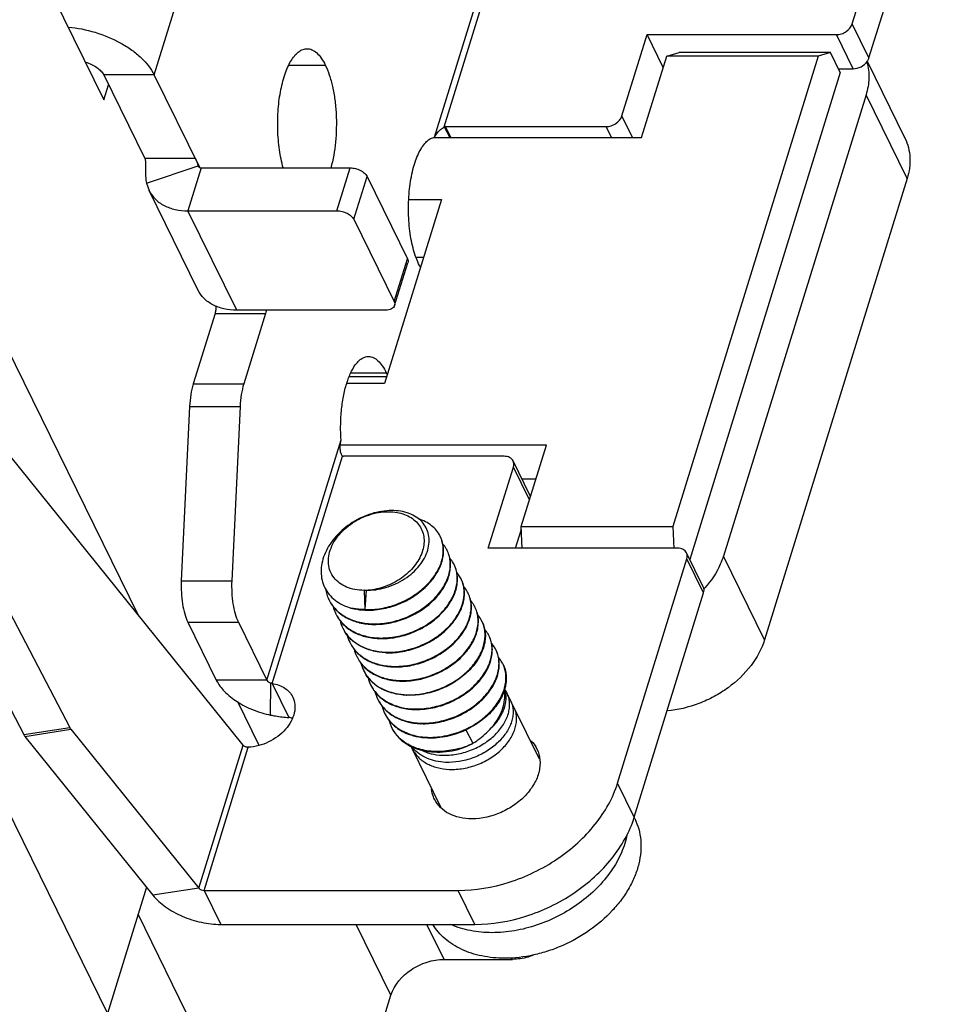
# Model space of a CAD drawing. Units: millimetres. Extents: x 11 to 673, y 29 to 500.
# Drawn here: x 338 to 358, y 214 to 235 of the extents above; entities that cross this region are included whole.
import ezdxf

# ---------------------------------------------------------------- set-up
doc = ezdxf.new("R2010")
doc.units = ezdxf.units.MM
doc.header["$MEASUREMENT"] = 0
doc.layers.get('0').update_dxf_attribs({"lineweight": 30})

msp = doc.modelspace()

# ---------------------------------------------------------------- linework, layer by layer
for p, q in [((340.926, 234.188), (343.105, 241.238)), ((356.212, 235.305), (357.73, 240.216)), ((356.578, 234.559), (358.096, 239.47)), ((347.066, 232.823), (348.414, 237.182)), ((347.279, 233.053), (348.557, 237.189)), ((338.452, 236.439), (339.825, 233.642)), ((356.578, 234.559), (356.212, 235.305)), ((351.169, 233.291), (351.718, 235.07)), ((351.718, 235.07), (355.863, 235.07)), ((352.072, 234.35), (351.718, 235.07)), ((356.229, 234.324), (355.863, 235.07)), ((352.148, 234.596), (352.421, 234.677)), ((355.737, 234.677), (352.421, 234.677)), ((355.737, 234.677), (355.463, 234.596)), ((355.95, 234.241), (355.737, 234.677)), ((351.597, 232.814), (352.148, 234.596)), ((355.463, 234.596), (352.148, 234.596)), ((355.463, 234.596), (352.28, 224.295)), ((356.539, 234.486), (357.366, 232.799)), ((343.877, 234.405), (344.672, 234.405)), ((355.95, 234.241), (352.654, 223.575)), ((355.91, 234.324), (356.229, 234.324)), ((340.926, 234.188), (339.821, 234.188)), ((339.821, 234.188), (340.721, 232.354)), ((341.923, 232.157), (340.926, 234.188)), ((339.825, 233.642), (339.927, 233.972)), ((356.513, 233.752), (353.39, 223.647)), ((357.413, 231.918), (356.513, 233.752)), ((351.403, 232.814), (351.169, 233.291)), ((347.279, 233.053), (347.397, 232.814)), ((347.301, 233.056), (350.82, 233.056)), ((347.42, 232.814), (347.301, 233.056)), ((350.939, 232.814), (350.82, 233.056)), ((347.048, 232.814), (351.597, 232.814)), ((341.826, 232.354), (340.721, 232.354)), ((340.756, 231.819), (341.885, 232.198)), ((341.955, 232.151), (341.664, 231.211)), ((341.885, 232.198), (341.889, 232.185)), ((341.955, 232.151), (345.218, 232.151)), ((344.928, 231.211), (345.218, 232.151)), ((345.295, 231.025), (345.586, 231.965)), ((345.586, 231.965), (346.47, 230.162)), ((357.413, 231.918), (354.29, 221.813)), ((340.756, 231.819), (340.812, 231.657)), ((341.88, 229.481), (340.812, 231.657)), ((347.219, 231.462), (345.972, 227.428)), ((346.501, 231.462), (347.219, 231.462)), ((341.664, 231.211), (344.928, 231.211)), ((342.732, 229.036), (341.664, 231.211)), ((345.295, 231.025), (346.18, 229.222)), ((336.6, 230.447), (340.564, 222.371)), ((346.18, 229.222), (346.47, 230.162)), ((346.662, 230.198), (346.828, 230.198)), ((346.19, 229.134), (346.481, 230.074)), ((346.757, 229.968), (346.735, 230.013)), ((342.258, 228.965), (341.782, 227.423)), ((342.258, 228.965), (343.364, 228.965)), ((345.995, 229.036), (342.732, 229.036)), ((343.364, 228.965), (342.887, 227.423)), ((346.017, 227.574), (345.199, 227.574)), ((345.232, 227.66), (346.007, 227.66)), ((346.007, 227.66), (346.03, 227.615)), ((341.782, 227.423), (342.887, 227.423)), ((345.972, 227.428), (345.144, 227.428)), ((341.7, 226.923), (341.519, 223.102)), ((341.7, 226.923), (342.806, 226.923)), ((342.806, 226.923), (342.624, 223.102)), ((342.871, 219.507), (337.547, 226.115)), ((343.391, 220.93), (345.017, 226.192)), ((349.515, 226.077), (345.003, 226.077)), ((348.964, 224.295), (349.515, 226.077)), ((343.51, 220.857), (345.049, 225.837)), ((348.588, 225.834), (345.069, 225.834)), ((349.151, 224.985), (348.785, 225.731)), ((348.242, 223.821), (348.792, 225.599)), ((349.145, 224.879), (348.792, 225.599)), ((349.285, 225.331), (348.981, 225.331)), ((348.839, 223.821), (348.967, 224.236)), ((348.964, 224.295), (352.28, 224.295)), ((348.986, 223.821), (348.964, 224.295)), ((352.28, 224.295), (352.302, 223.817)), ((336.909, 224.05), (339.075, 219.891)), ((352.387, 223.821), (348.242, 223.821)), ((352.95, 222.972), (352.584, 223.718)), ((351.073, 218.675), (352.591, 223.586)), ((352.957, 222.84), (352.591, 223.586)), ((354.29, 221.813), (353.39, 223.647)), ((347.646, 223.149), (347.577, 223.26)), ((341.519, 223.102), (342.624, 223.102)), ((335.326, 222.952), (339.902, 213.627)), ((336.396, 222.952), (338.07, 219.736)), ((345.521, 222.897), (345.524, 222.906)), ((345.521, 222.897), (345.54, 222.476)), ((345.565, 222.902), (345.54, 222.476)), ((351.439, 217.929), (352.957, 222.84)), ((341.664, 222.198), (342.769, 222.198)), ((341.664, 222.198), (342.286, 220.93)), ((342.769, 222.198), (343.391, 220.93)), ((343.391, 220.93), (342.286, 220.93)), ((343.476, 220.165), (343.483, 220.871)), ((343.51, 220.857), (343.876, 220.111)), ((343.225, 219.5), (342.755, 220.457)), ((348.728, 220.491), (348.651, 220.647)), ((349.362, 219.198), (348.804, 220.336)), ((338.07, 219.736), (339.075, 219.891)), ((338.094, 219.699), (339.099, 219.854)), ((339.099, 219.854), (341.903, 216.374)), ((347.749, 219.84), (347.903, 219.546)), ((338.094, 219.699), (340.898, 216.219)), ((341.903, 216.374), (342.871, 219.507)), ((342.017, 216.325), (342.986, 219.459)), ((347.205, 218.146), (346.573, 219.434)), ((351.439, 217.929), (351.073, 218.675)), ((351.448, 217.898), (351.436, 217.922)), ((340.757, 216.394), (339.902, 213.627)), ((341.903, 216.374), (340.898, 216.219)), ((342.017, 216.325), (347.584, 216.325)), ((342.017, 216.325), (342.383, 215.579)), ((347.95, 215.579), (347.584, 216.325)), ((344.307, 208.194), (340.574, 215.802)), ((342.383, 215.579), (347.95, 215.579)), ((346.11, 214.03), (345.35, 215.579)), ((347.273, 214.814), (346.898, 215.579)), ((348.77, 214.814), (348.753, 214.848)), ((347.273, 214.814), (348.77, 214.814)), ((344.307, 208.194), (346.11, 214.03))]:
    msp.add_line(p, q)
for centre, radius, start, end in [((347.567, 231.159), 1.916, 97.989, 98.6279), ((347.104, 232.579), 0.247, 98.807, 103.3092), ((345.289, 227.27), 1.452, 260.4963, 261.2648), ((346.603, 223.794), 0.652, 24.9262, 26.1399), ((346.602, 223.794), 0.653, 21.2396, 24.9248), ((346.6, 223.793), 0.655, 19.8237, 21.2397), ((346.755, 223.484), 0.652, 24.928, 26.1344), ((346.908, 223.173), 0.652, 24.928, 26.1344), ((346.903, 223.171), 0.657, 17.5375, 24.9151), ((346.893, 223.168), 0.668, 13.1317, 17.5348), ((347.041, 222.848), 0.676, 37.4754, 40.8163), ((347.061, 222.862), 0.652, 24.3917, 26.1463), ((347.061, 222.862), 0.651, 22.6634, 24.3915), ((347.06, 222.862), 0.652, 21.3686, 22.6629), ((345.645, 224.005), 1.106, 263.6901, 268.0805), ((347.013, 222.85), 0.701, 7.1069, 8.851), ((347.213, 222.551), 0.652, 24.928, 26.1344), ((351.256, 224.492), 2.315, 317.713, 318.2124), ((345.479, 223.05), 0.811, 206.1349, 207.1129), ((345.64, 222.743), 0.82, 193.8906, 206.0989), ((345.631, 222.739), 0.811, 206.1349, 207.1129), ((347.366, 222.24), 0.652, 24.928, 26.1344), ((345.792, 222.432), 0.82, 193.8906, 206.0989), ((345.751, 223.717), 1.553, 267.8438, 268.0463), ((347.518, 221.93), 0.652, 24.9495, 26.1344), ((345.784, 222.428), 0.811, 206.1349, 207.1156), ((345.757, 223.699), 1.548, 267.5605, 267.8438), ((345.945, 222.121), 0.82, 193.9095, 206.099), ((345.936, 222.117), 0.811, 206.1349, 207.1129), ((345.909, 223.388), 1.548, 267.5605, 267.8438), ((345.903, 223.406), 1.553, 267.8438, 268.0463), ((347.671, 221.619), 0.652, 24.928, 26.1344), ((346.097, 221.81), 0.82, 193.8906, 206.0989), ((346.062, 223.077), 1.548, 267.5604, 267.8438), ((346.056, 223.096), 1.554, 267.8438, 268.0478), ((347.823, 221.308), 0.652, 24.928, 26.1344), ((346.089, 221.807), 0.811, 206.1349, 207.1129), ((346.25, 221.5), 0.82, 193.8906, 206.0989), ((346.241, 221.496), 0.81, 206.1349, 207.6866), ((346.242, 221.496), 0.811, 207.6879, 211.086), ((346.214, 222.766), 1.548, 267.5605, 267.8438), ((346.208, 222.784), 1.553, 267.8438, 268.0463), ((347.976, 220.997), 0.652, 24.9296, 26.1344), ((346.402, 221.189), 0.82, 194.5987, 206.101), ((346.281, 221.526), 0.861, 223.0417, 223.8696), ((346.367, 222.456), 1.548, 267.5605, 267.8438), ((346.361, 222.474), 1.553, 267.8438, 268.0463), ((346.394, 221.185), 0.811, 206.1415, 207.1132), ((346.398, 221.188), 0.816, 207.1226, 213.8914), ((346.409, 221.195), 0.828, 213.8983, 218.6129), ((346.555, 220.878), 0.82, 193.8906, 206.0989), ((348.075, 220.557), 0.557, 17.102, 19.1472), ((347.723, 221), 0.908, 346.6872, 347.1339), ((348.157, 220.404), 0.551, 26.1606, 35.1903), ((346.546, 220.874), 0.811, 206.1349, 207.1129), ((346.519, 222.146), 1.549, 267.5645, 267.8438), ((346.513, 222.163), 1.553, 267.8438, 268.0463), ((348.233, 220.248), 0.551, 16.2576, 26.1323), ((346.708, 220.567), 0.82, 193.8906, 206.0989), ((346.672, 221.834), 1.548, 267.5605, 267.8438), ((346.666, 221.852), 1.553, 267.8438, 268.0463), ((348.31, 220.093), 0.55, 26.1508, 34.3398), ((343.752, 219.32), 0.801, 75.5135, 81.0322), ((346.699, 220.563), 0.811, 206.1349, 207.1129), ((346.856, 220.255), 0.816, 193.9274, 206.1274), ((346.85, 220.252), 0.81, 206.1408, 207.1101), ((346.858, 220.256), 0.818, 207.1317, 216.0016), ((346.824, 221.523), 1.548, 267.5605, 267.8438), ((346.819, 221.541), 1.553, 267.8438, 268.0463), ((346.871, 220.266), 0.834, 215.9995, 220.0348), ((346.977, 221.212), 1.548, 267.5605, 267.8438), ((346.971, 221.23), 1.553, 267.8438, 268.0463), ((347.207, 219.745), 0.707, 202.1887, 206.1383), ((347.15, 219.913), 0.729, 217.3977, 219.8658), ((347.154, 219.916), 0.734, 219.8639, 220.3367), ((347.082, 221.292), 1.93, 284.8209, 295.1926), ((347.019, 221.248), 1.918, 286.9847, 297.4584)]:
    msp.add_arc(centre, radius, start, end)
for points, knots in [([(339.044, 235.236), (339.244, 235.219), (339.642, 235.14), (340.105, 234.947), (340.433, 234.74), (340.698, 234.524), (340.857, 234.328), (340.926, 234.188)], [0, 0, 0, 0, 0.270262, 0.540942, 0.669413, 0.789864, 1, 1, 1, 1]), ([(355.863, 235.07), (355.901, 235.07), (355.978, 235.083), (356.111, 235.147), (356.191, 235.237), (356.212, 235.305)], [0, 0, 0, 0, 0.254892, 0.51963, 1, 1, 1, 1]), ([(343.751, 232.15), (343.714, 232.28), (343.659, 232.559), (343.624, 232.992), (343.634, 233.433), (343.689, 233.852), (343.772, 234.169), (343.86, 234.386), (343.931, 234.517), (344.009, 234.623), (344.092, 234.702), (344.18, 234.751), (344.243, 234.763), (344.273, 234.763)], [0, 0, 0, 0, 0.142388, 0.297154, 0.454649, 0.60493, 0.738877, 0.797486, 0.849676, 0.895275, 0.93461, 0.968809, 1, 1, 1, 1]), ([(344.273, 234.763), (344.309, 234.763), (344.388, 234.745), (344.494, 234.67), (344.592, 234.553), (344.646, 234.458), (344.672, 234.405)], [0, 0, 0, 0, 0.195424, 0.417859, 0.68424, 1, 1, 1, 1]), ([(339.422, 234.468), (339.467, 234.455), (339.553, 234.424), (339.668, 234.359), (339.76, 234.281), (339.805, 234.219), (339.821, 234.188)], [0, 0, 0, 0, 0.279325, 0.546669, 0.789492, 1, 1, 1, 1]), ([(356.229, 234.324), (356.29, 234.324), (356.41, 234.356), (356.507, 234.436), (356.541, 234.485)], [0, 0, 0, 0, 0.502129, 1, 1, 1, 1]), ([(356.531, 234.465), (356.564, 234.354), (356.593, 234.11), (356.55, 233.87), (356.513, 233.752)], [0, 0, 0, 0, 0.4842, 1, 1, 1, 1]), ([(356.541, 234.485), (356.545, 234.491), (356.56, 234.514), (356.572, 234.539), (356.578, 234.559)], [0, 0, 0, 0, 0.260444, 1, 1, 1, 1]), ([(344.672, 234.405), (344.706, 234.335), (344.768, 234.179), (344.837, 233.924), (344.886, 233.639), (344.922, 233.233), (344.912, 232.729), (344.845, 232.332), (344.793, 232.147)], [0, 0, 0, 0, 0.102128, 0.217941, 0.344345, 0.477812, 0.749393, 1, 1, 1, 1]), ([(350.82, 233.056), (350.857, 233.056), (350.935, 233.07), (351.068, 233.134), (351.148, 233.224), (351.169, 233.291)], [0, 0, 0, 0, 0.254892, 0.51963, 1, 1, 1, 1]), ([(347.066, 232.823), (347.073, 232.837), (347.102, 232.891), (347.14, 232.941), (347.173, 232.974)], [0, 0, 0, 0, 0.242485, 1, 1, 1, 1]), ([(347.173, 232.974), (347.181, 232.98), (347.214, 233.01), (347.25, 233.035), (347.279, 233.053)], [0, 0, 0, 0, 0.226587, 1, 1, 1, 1]), ([(346.735, 230.013), (346.709, 230.064), (346.661, 230.174), (346.581, 230.423), (346.514, 230.777), (346.485, 231.228), (346.507, 231.681), (346.568, 232.041), (346.644, 232.298), (346.708, 232.461), (346.782, 232.598), (346.863, 232.705), (346.95, 232.782), (347.016, 232.812), (347.047, 232.819)], [0, 0, 0, 0, 0.056333, 0.119198, 0.26025, 0.41363, 0.567843, 0.711305, 0.775807, 0.834082, 0.885466, 0.929747, 0.967428, 1, 1, 1, 1]), ([(357.366, 232.799), (357.43, 232.669), (357.504, 232.369), (357.459, 232.066), (357.413, 231.918)], [0, 0, 0, 0, 0.482564, 1, 1, 1, 1]), ([(340.721, 232.354), (340.725, 232.345), (340.731, 232.322), (340.736, 232.274), (340.736, 232.212), (340.734, 232.138), (340.733, 232.047), (340.737, 231.94), (340.748, 231.858), (340.756, 231.819)], [0, 0, 0, 0, 0.058745, 0.127655, 0.269096, 0.405991, 0.536758, 0.78018, 1, 1, 1, 1]), ([(341.826, 232.354), (341.837, 232.331), (341.853, 232.295), (341.869, 232.25), (341.878, 232.222), (341.883, 232.206), (341.885, 232.198)], [0, 0, 0, 0, 0.458419, 0.710553, 0.848891, 1, 1, 1, 1]), ([(341.889, 232.185), (341.891, 232.182), (341.899, 232.17), (341.912, 232.161), (341.922, 232.157)], [0, 0, 0, 0, 0.241635, 1, 1, 1, 1]), ([(341.922, 232.157), (341.924, 232.156), (341.935, 232.153), (341.946, 232.151), (341.955, 232.151)], [0, 0, 0, 0, 0.239602, 1, 1, 1, 1]), ([(345.218, 232.151), (345.256, 232.151), (345.333, 232.141), (345.439, 232.102), (345.528, 232.044), (345.572, 231.992), (345.586, 231.965)], [0, 0, 0, 0, 0.264705, 0.53665, 0.788546, 1, 1, 1, 1]), ([(340.812, 231.657), (340.846, 231.588), (340.94, 231.459), (341.141, 231.316), (341.39, 231.229), (341.571, 231.211), (341.664, 231.211)], [0, 0, 0, 0, 0.226881, 0.465072, 0.722063, 1, 1, 1, 1]), ([(344.928, 231.211), (344.965, 231.211), (345.042, 231.201), (345.149, 231.162), (345.238, 231.104), (345.282, 231.052), (345.295, 231.025)], [0, 0, 0, 0, 0.264705, 0.53665, 0.788546, 1, 1, 1, 1]), ([(346.47, 230.162), (346.477, 230.148), (346.487, 230.119), (346.485, 230.088), (346.481, 230.074)], [0, 0, 0, 0, 0.525206, 1, 1, 1, 1]), ([(342.732, 229.036), (342.638, 229.036), (342.457, 229.054), (342.209, 229.14), (342.008, 229.283), (341.913, 229.412), (341.88, 229.481)], [0, 0, 0, 0, 0.277937, 0.534928, 0.773119, 1, 1, 1, 1]), ([(342.274, 229.13), (342.276, 229.101), (342.276, 229.045), (342.266, 228.99), (342.258, 228.965)], [0, 0, 0, 0, 0.522198, 1, 1, 1, 1]), ([(346.19, 229.134), (346.186, 229.119), (346.168, 229.089), (346.122, 229.058), (346.063, 229.04), (346.019, 229.036), (345.995, 229.036)], [0, 0, 0, 0, 0.202192, 0.429913, 0.696455, 1, 1, 1, 1]), ([(346.18, 229.222), (346.187, 229.208), (346.197, 229.179), (346.195, 229.148), (346.19, 229.134)], [0, 0, 0, 0, 0.525206, 1, 1, 1, 1]), ([(343.377, 229.034), (343.377, 229.028), (343.374, 229.005), (343.369, 228.982), (343.364, 228.965)], [0, 0, 0, 0, 0.265598, 1, 1, 1, 1]), ([(345.017, 226.192), (345.01, 226.305), (345.004, 226.53), (345.025, 226.862), (345.071, 227.174), (345.143, 227.454), (345.235, 227.689), (345.332, 227.847), (345.419, 227.938), (345.483, 227.985), (345.55, 228.014), (345.596, 228.021), (345.618, 228.021)], [0, 0, 0, 0, 0.165159, 0.328942, 0.484684, 0.626615, 0.749914, 0.851734, 0.894683, 0.932905, 0.967471, 1, 1, 1, 1]), ([(345.618, 228.021), (345.654, 228.021), (345.731, 228.002), (345.835, 227.926), (345.93, 227.809), (345.982, 227.714), (346.007, 227.66)], [0, 0, 0, 0, 0.19341, 0.415088, 0.682281, 1, 1, 1, 1]), ([(341.782, 227.423), (341.758, 227.346), (341.721, 227.18), (341.705, 227.011), (341.7, 226.923)], [0, 0, 0, 0, 0.476201, 1, 1, 1, 1]), ([(342.887, 227.423), (342.863, 227.346), (342.827, 227.18), (342.81, 227.011), (342.806, 226.923)], [0, 0, 0, 0, 0.476201, 1, 1, 1, 1]), ([(345.026, 225.874), (345.015, 225.897), (345.003, 225.95), (344.997, 226.057), (345.007, 226.138), (345.017, 226.192)], [0, 0, 0, 0, 0.241593, 0.492824, 1, 1, 1, 1]), ([(345.049, 225.837), (345.047, 225.84), (345.038, 225.851), (345.03, 225.864), (345.026, 225.874)], [0, 0, 0, 0, 0.236414, 1, 1, 1, 1]), ([(348.785, 225.731), (348.777, 225.747), (348.755, 225.777), (348.709, 225.81), (348.651, 225.83), (348.61, 225.834), (348.588, 225.834)], [0, 0, 0, 0, 0.226748, 0.464919, 0.722411, 1, 1, 1, 1]), ([(348.792, 225.599), (348.799, 225.621), (348.805, 225.667), (348.794, 225.712), (348.785, 225.731)], [0, 0, 0, 0, 0.516985, 1, 1, 1, 1]), ([(346.073, 224.644), (345.924, 224.638), (345.697, 224.591), (345.415, 224.472), (345.148, 224.314), (344.917, 224.109), (344.743, 223.869), (344.649, 223.682), (344.592, 223.492), (344.573, 223.303), (344.595, 223.121), (344.655, 222.952), (344.753, 222.802), (344.885, 222.676), (345.046, 222.575), (345.167, 222.529), (345.23, 222.51)], [0, 0, 0, 0, 0.136216, 0.207366, 0.278927, 0.418536, 0.485073, 0.548514, 0.608687, 0.665848, 0.720691, 0.774282, 0.8279, 0.882786, 0.939951, 1, 1, 1, 1]), ([(345.521, 222.897), (345.454, 222.897), (345.323, 222.908), (345.139, 222.961), (344.982, 223.048), (344.858, 223.167), (344.774, 223.312), (344.735, 223.476), (344.742, 223.652), (344.793, 223.83), (344.885, 224.005), (345.015, 224.168), (345.176, 224.315), (345.363, 224.438), (345.567, 224.533), (345.845, 224.616), (346.064, 224.629), (346.203, 224.61)], [0, 0, 0, 0, 0.064471, 0.124869, 0.181348, 0.234803, 0.28683, 0.339396, 0.394323, 0.452852, 0.515473, 0.581963, 0.65154, 0.723036, 0.795059, 0.866162, 1, 1, 1, 1]), ([(345.608, 222.9), (345.757, 222.901), (345.984, 222.941), (346.262, 223.057), (346.456, 223.174), (346.626, 223.314), (346.765, 223.472), (346.868, 223.642), (346.932, 223.816), (346.954, 223.989), (346.933, 224.154), (346.869, 224.304), (346.765, 224.432), (346.627, 224.533), (346.461, 224.604), (346.273, 224.643), (346.141, 224.647), (346.073, 224.644)], [0, 0, 0, 0, 0.143548, 0.217266, 0.290226, 0.361058, 0.428617, 0.492126, 0.551317, 0.606552, 0.658878, 0.709925, 0.76158, 0.815549, 0.873013, 0.934512, 1, 1, 1, 1]), ([(346.203, 224.61), (346.26, 224.603), (346.368, 224.579), (346.518, 224.515), (346.644, 224.426), (346.741, 224.313), (346.807, 224.182), (346.838, 224.037), (346.834, 223.883), (346.795, 223.725), (346.723, 223.57), (346.585, 223.368), (346.394, 223.194), (346.171, 223.059), (345.931, 222.953), (345.737, 222.909), (345.608, 222.9)], [0, 0, 0, 0, 0.062139, 0.120663, 0.176011, 0.229147, 0.281459, 0.334505, 0.389692, 0.448012, 0.509937, 0.575428, 0.714594, 0.786834, 0.859278, 1, 1, 1, 1]), ([(347.188, 224.082), (347.166, 224.126), (347.112, 224.211), (347.002, 224.319), (346.866, 224.406), (346.764, 224.447), (346.711, 224.463)], [0, 0, 0, 0, 0.236394, 0.478759, 0.732132, 1, 1, 1, 1]), ([(345.539, 222.463), (345.66, 222.458), (345.846, 222.472), (346.089, 222.528), (346.328, 222.608), (346.607, 222.75), (346.893, 222.976), (347.078, 223.201), (347.181, 223.392), (347.233, 223.535), (347.262, 223.677), (347.265, 223.815), (347.244, 223.948), (347.213, 224.03), (347.194, 224.069)], [0, 0, 0, 0, 0.136347, 0.206633, 0.277528, 0.418525, 0.55461, 0.681604, 0.740967, 0.797367, 0.850961, 0.902143, 0.951545, 1, 1, 1, 1]), ([(345.54, 222.476), (345.657, 222.471), (345.897, 222.489), (346.247, 222.586), (346.572, 222.746), (346.853, 222.958), (347.073, 223.207), (347.195, 223.44), (347.246, 223.627), (347.26, 223.762), (347.252, 223.893), (347.231, 223.976), (347.216, 224.015)], [0, 0, 0, 0, 0.135361, 0.275227, 0.415342, 0.551174, 0.678751, 0.79554, 0.849873, 0.901706, 0.951521, 1, 1, 1, 1]), ([(347.341, 223.771), (347.335, 223.783), (347.308, 223.833), (347.275, 223.88), (347.248, 223.912)], [0, 0, 0, 0, 0.248948, 1, 1, 1, 1]), ([(345.698, 222.165), (345.819, 222.16), (346.003, 222.175), (346.242, 222.231), (346.479, 222.312), (346.754, 222.453), (346.994, 222.641), (347.151, 222.814), (347.277, 222.988), (347.366, 223.177), (347.407, 223.368), (347.412, 223.506), (347.394, 223.637), (347.365, 223.72), (347.347, 223.758)], [0, 0, 0, 0, 0.136408, 0.206642, 0.277465, 0.418279, 0.55423, 0.61915, 0.68144, 0.797082, 0.85079, 0.902079, 0.95155, 1, 1, 1, 1]), ([(345.699, 222.152), (345.82, 222.148), (346.006, 222.162), (346.247, 222.219), (346.486, 222.3), (346.764, 222.442), (347.048, 222.667), (347.232, 222.892), (347.334, 223.083), (347.386, 223.226), (347.414, 223.367), (347.418, 223.505), (347.397, 223.637), (347.366, 223.72), (347.347, 223.758)], [0, 0, 0, 0, 0.136511, 0.206832, 0.27775, 0.418734, 0.554758, 0.681675, 0.741005, 0.797379, 0.850957, 0.902133, 0.951538, 1, 1, 1, 1]), ([(352.584, 223.718), (352.576, 223.734), (352.554, 223.764), (352.508, 223.797), (352.45, 223.817), (352.409, 223.821), (352.387, 223.821)], [0, 0, 0, 0, 0.226748, 0.464919, 0.722411, 1, 1, 1, 1]), ([(352.591, 223.586), (352.598, 223.608), (352.604, 223.654), (352.593, 223.699), (352.584, 223.718)], [0, 0, 0, 0, 0.516985, 1, 1, 1, 1]), ([(347.493, 223.46), (347.487, 223.472), (347.461, 223.521), (347.429, 223.567), (347.402, 223.599)], [0, 0, 0, 0, 0.248982, 1, 1, 1, 1]), ([(353.39, 223.647), (353.371, 223.586), (353.275, 223.332), (353.12, 223.103), (352.982, 222.949)], [0, 0, 0, 0, 0.237141, 1, 1, 1, 1]), ([(345.85, 221.854), (345.963, 221.85), (346.193, 221.867), (346.529, 221.957), (346.844, 222.105), (347.121, 222.303), (347.342, 222.538), (347.472, 222.758), (347.535, 222.938), (347.56, 223.069), (347.564, 223.197), (347.553, 223.28), (347.543, 223.319)], [0, 0, 0, 0, 0.134128, 0.272628, 0.411651, 0.547043, 0.675072, 0.793141, 0.848264, 0.900858, 0.951262, 1, 1, 1, 1]), ([(345.851, 221.841), (345.973, 221.837), (346.158, 221.851), (346.4, 221.908), (346.638, 221.989), (346.916, 222.132), (347.2, 222.357), (347.384, 222.581), (347.487, 222.773), (347.539, 222.915), (347.567, 223.056), (347.57, 223.194), (347.549, 223.326), (347.518, 223.409), (347.499, 223.448)], [0, 0, 0, 0, 0.136509, 0.20683, 0.277748, 0.418731, 0.554754, 0.68167, 0.741, 0.797374, 0.850952, 0.902129, 0.951529, 1, 1, 1, 1]), ([(341.519, 223.102), (341.515, 223.018), (341.516, 222.85), (341.54, 222.608), (341.587, 222.389), (341.635, 222.256), (341.664, 222.198)], [0, 0, 0, 0, 0.275526, 0.543392, 0.788889, 1, 1, 1, 1]), ([(342.624, 223.102), (342.62, 223.018), (342.621, 222.85), (342.645, 222.608), (342.692, 222.389), (342.74, 222.256), (342.769, 222.198)], [0, 0, 0, 0, 0.275526, 0.543392, 0.788889, 1, 1, 1, 1]), ([(346.004, 221.531), (346.125, 221.526), (346.311, 221.541), (346.552, 221.597), (346.791, 221.678), (347.069, 221.821), (347.353, 222.046), (347.537, 222.271), (347.639, 222.462), (347.691, 222.604), (347.719, 222.746), (347.723, 222.884), (347.702, 223.016), (347.671, 223.098), (347.652, 223.137)], [0, 0, 0, 0, 0.136511, 0.206832, 0.27775, 0.418734, 0.554758, 0.681675, 0.741005, 0.797379, 0.850957, 0.902133, 0.951538, 1, 1, 1, 1]), ([(347.706, 222.958), (347.704, 222.97), (347.695, 223.018), (347.681, 223.066), (347.668, 223.1)], [0, 0, 0, 0, 0.252344, 1, 1, 1, 1]), ([(344.677, 222.926), (344.684, 222.886), (344.702, 222.806), (344.733, 222.729), (344.751, 222.693)], [0, 0, 0, 0, 0.502501, 1, 1, 1, 1]), ([(346.003, 221.543), (346.111, 221.539), (346.333, 221.555), (346.657, 221.638), (346.963, 221.776), (347.235, 221.961), (347.458, 222.183), (347.595, 222.391), (347.668, 222.563), (347.702, 222.69), (347.717, 222.815), (347.714, 222.897), (347.709, 222.937)], [0, 0, 0, 0, 0.132867, 0.270034, 0.407992, 0.542917, 0.671289, 0.790493, 0.846364, 0.899726, 0.950809, 1, 1, 1, 1]), ([(346.155, 221.232), (346.276, 221.228), (346.46, 221.243), (346.7, 221.299), (346.936, 221.38), (347.212, 221.52), (347.451, 221.709), (347.609, 221.881), (347.735, 222.056), (347.824, 222.244), (347.864, 222.436), (347.87, 222.573), (347.851, 222.705), (347.822, 222.787), (347.804, 222.826)], [0, 0, 0, 0, 0.136408, 0.206642, 0.277465, 0.418279, 0.55423, 0.61915, 0.68144, 0.797082, 0.85079, 0.902079, 0.95155, 1, 1, 1, 1]), ([(346.156, 221.22), (346.278, 221.215), (346.463, 221.23), (346.705, 221.286), (346.943, 221.368), (347.221, 221.51), (347.505, 221.735), (347.689, 221.96), (347.792, 222.151), (347.844, 222.293), (347.872, 222.435), (347.875, 222.573), (347.854, 222.705), (347.823, 222.787), (347.804, 222.826)], [0, 0, 0, 0, 0.136511, 0.206832, 0.27775, 0.418734, 0.554758, 0.681675, 0.741005, 0.797379, 0.850957, 0.902133, 0.951538, 1, 1, 1, 1]), ([(347.798, 222.838), (347.792, 222.851), (347.766, 222.9), (347.734, 222.946), (347.707, 222.977)], [0, 0, 0, 0, 0.248982, 1, 1, 1, 1]), ([(352.957, 222.84), (352.964, 222.862), (352.97, 222.908), (352.959, 222.953), (352.95, 222.972)], [0, 0, 0, 0, 0.516985, 1, 1, 1, 1]), ([(344.757, 222.68), (344.776, 222.642), (344.82, 222.567), (344.904, 222.466), (345.005, 222.377), (345.161, 222.275), (345.39, 222.185), (345.588, 222.157), (345.691, 222.153)], [0, 0, 0, 0, 0.114675, 0.230629, 0.349026, 0.470816, 0.72644, 1, 1, 1, 1]), ([(344.757, 222.68), (344.777, 222.642), (344.822, 222.569), (344.907, 222.47), (345.008, 222.383), (345.164, 222.283), (345.393, 222.195), (345.591, 222.169), (345.692, 222.165)], [0, 0, 0, 0, 0.114526, 0.230441, 0.348874, 0.470737, 0.726495, 1, 1, 1, 1]), ([(347.951, 222.528), (347.945, 222.54), (347.919, 222.589), (347.886, 222.635), (347.859, 222.666)], [0, 0, 0, 0, 0.248982, 1, 1, 1, 1]), ([(345.23, 222.51), (345.255, 222.503), (345.356, 222.479), (345.46, 222.467), (345.539, 222.463)], [0, 0, 0, 0, 0.243947, 1, 1, 1, 1]), ([(345.54, 222.476), (345.513, 222.476), (345.409, 222.478), (345.305, 222.492), (345.23, 222.51)], [0, 0, 0, 0, 0.257129, 1, 1, 1, 1]), ([(346.308, 220.921), (346.429, 220.917), (346.613, 220.932), (346.852, 220.988), (347.089, 221.069), (347.364, 221.21), (347.604, 221.398), (347.761, 221.571), (347.887, 221.745), (347.976, 221.933), (348.017, 222.125), (348.022, 222.262), (348.004, 222.394), (347.975, 222.476), (347.957, 222.515)], [0, 0, 0, 0, 0.136408, 0.206642, 0.277465, 0.418279, 0.55423, 0.61915, 0.68144, 0.797082, 0.85079, 0.902079, 0.95155, 1, 1, 1, 1]), ([(346.309, 220.909), (346.43, 220.904), (346.616, 220.919), (346.857, 220.975), (347.096, 221.057), (347.374, 221.199), (347.658, 221.424), (347.842, 221.649), (347.944, 221.84), (347.996, 221.982), (348.024, 222.124), (348.028, 222.262), (348.007, 222.394), (347.976, 222.476), (347.957, 222.515)], [0, 0, 0, 0, 0.136511, 0.206832, 0.27775, 0.418734, 0.554758, 0.681675, 0.741005, 0.797379, 0.850957, 0.902133, 0.951538, 1, 1, 1, 1]), ([(344.91, 222.37), (344.928, 222.331), (344.973, 222.256), (345.057, 222.155), (345.157, 222.066), (345.313, 221.964), (345.543, 221.874), (345.741, 221.846), (345.843, 221.842)], [0, 0, 0, 0, 0.114675, 0.230629, 0.349026, 0.470816, 0.72644, 1, 1, 1, 1]), ([(344.91, 222.37), (344.929, 222.332), (344.974, 222.258), (345.059, 222.159), (345.16, 222.072), (345.317, 221.972), (345.546, 221.884), (345.743, 221.858), (345.845, 221.854)], [0, 0, 0, 0, 0.114526, 0.230441, 0.348874, 0.470737, 0.726495, 1, 1, 1, 1]), ([(348.109, 222.205), (348.128, 222.166), (348.159, 222.083), (348.18, 221.951), (348.177, 221.813), (348.149, 221.672), (348.097, 221.53), (347.994, 221.338), (347.811, 221.113), (347.527, 220.888), (347.248, 220.746), (347.01, 220.665), (346.769, 220.608), (346.583, 220.594), (346.461, 220.598)], [0, 0, 0, 0, 0.048465, 0.097872, 0.149047, 0.202622, 0.258993, 0.318321, 0.445234, 0.581257, 0.722241, 0.79316, 0.863484, 1, 1, 1, 1]), ([(346.461, 220.61), (346.581, 220.606), (346.765, 220.621), (347.005, 220.677), (347.241, 220.758), (347.517, 220.899), (347.756, 221.087), (347.914, 221.26), (348.04, 221.434), (348.129, 221.623), (348.169, 221.815), (348.175, 221.952), (348.156, 222.083), (348.127, 222.166), (348.109, 222.205)], [0, 0, 0, 0, 0.136412, 0.206649, 0.277473, 0.418291, 0.554242, 0.619161, 0.68145, 0.797088, 0.850792, 0.90208, 0.95155, 1, 1, 1, 1]), ([(348.103, 222.217), (348.097, 222.229), (348.071, 222.278), (348.039, 222.324), (348.012, 222.356)], [0, 0, 0, 0, 0.248982, 1, 1, 1, 1]), ([(345.996, 221.531), (345.893, 221.535), (345.695, 221.563), (345.466, 221.654), (345.31, 221.756), (345.209, 221.844), (345.125, 221.945), (345.081, 222.02), (345.062, 222.059)], [0, 0, 0, 0, 0.273562, 0.529193, 0.650984, 0.769377, 0.885328, 1, 1, 1, 1]), ([(345.062, 222.059), (345.082, 222.021), (345.127, 221.947), (345.212, 221.848), (345.313, 221.761), (345.469, 221.661), (345.698, 221.574), (345.896, 221.547), (345.997, 221.543)], [0, 0, 0, 0, 0.114526, 0.230441, 0.348874, 0.470738, 0.726496, 1, 1, 1, 1]), ([(348.256, 221.906), (348.25, 221.918), (348.224, 221.968), (348.191, 222.013), (348.164, 222.045)], [0, 0, 0, 0, 0.248979, 1, 1, 1, 1]), ([(345.215, 221.748), (345.233, 221.709), (345.278, 221.635), (345.362, 221.534), (345.462, 221.445), (345.618, 221.343), (345.848, 221.253), (346.046, 221.225), (346.148, 221.22)], [0, 0, 0, 0, 0.114675, 0.230629, 0.349026, 0.470816, 0.72644, 1, 1, 1, 1]), ([(345.215, 221.748), (345.234, 221.71), (345.279, 221.637), (345.364, 221.537), (345.465, 221.45), (345.622, 221.351), (345.851, 221.263), (346.048, 221.236), (346.15, 221.232)], [0, 0, 0, 0, 0.114526, 0.230441, 0.348874, 0.470737, 0.726495, 1, 1, 1, 1]), ([(346.613, 220.3), (346.734, 220.296), (346.918, 220.31), (347.157, 220.367), (347.394, 220.447), (347.669, 220.588), (347.909, 220.777), (348.066, 220.949), (348.192, 221.123), (348.281, 221.312), (348.322, 221.503), (348.327, 221.641), (348.309, 221.772), (348.28, 221.855), (348.262, 221.894)], [0, 0, 0, 0, 0.136408, 0.206642, 0.277465, 0.418279, 0.55423, 0.61915, 0.68144, 0.797082, 0.85079, 0.902079, 0.95155, 1, 1, 1, 1]), ([(346.614, 220.287), (346.735, 220.283), (346.921, 220.297), (347.162, 220.354), (347.401, 220.435), (347.679, 220.578), (347.963, 220.803), (348.147, 221.027), (348.249, 221.219), (348.301, 221.361), (348.329, 221.502), (348.333, 221.64), (348.312, 221.772), (348.281, 221.855), (348.262, 221.894)], [0, 0, 0, 0, 0.136511, 0.206832, 0.27775, 0.418734, 0.554758, 0.681675, 0.741005, 0.797379, 0.850957, 0.902133, 0.951538, 1, 1, 1, 1]), ([(348.408, 221.595), (348.402, 221.608), (348.376, 221.657), (348.344, 221.702), (348.317, 221.734)], [0, 0, 0, 0, 0.248982, 1, 1, 1, 1]), ([(354.29, 221.813), (354.228, 221.611), (354.008, 221.213), (353.593, 220.818), (353.189, 220.563), (352.752, 220.362), (352.396, 220.276), (352.16, 220.255)], [0, 0, 0, 0, 0.228614, 0.480292, 0.61144, 0.743226, 1, 1, 1, 1]), ([(346.766, 219.977), (346.888, 219.972), (347.074, 219.987), (347.315, 220.043), (347.553, 220.124), (347.831, 220.267), (348.116, 220.492), (348.299, 220.717), (348.402, 220.908), (348.454, 221.05), (348.482, 221.192), (348.485, 221.33), (348.464, 221.462), (348.434, 221.544), (348.415, 221.583)], [0, 0, 0, 0, 0.136511, 0.206832, 0.27775, 0.418734, 0.554758, 0.681675, 0.741005, 0.797379, 0.850957, 0.902133, 0.951538, 1, 1, 1, 1]), ([(346.766, 219.989), (346.886, 219.985), (347.07, 220), (347.31, 220.056), (347.546, 220.136), (347.822, 220.277), (348.061, 220.466), (348.219, 220.638), (348.345, 220.813), (348.434, 221.001), (348.474, 221.193), (348.48, 221.33), (348.461, 221.462), (348.432, 221.544), (348.414, 221.583)], [0, 0, 0, 0, 0.136408, 0.206642, 0.277465, 0.418279, 0.55423, 0.61915, 0.68144, 0.797082, 0.85079, 0.902079, 0.95155, 1, 1, 1, 1]), ([(345.367, 221.437), (345.386, 221.399), (345.43, 221.324), (345.514, 221.223), (345.615, 221.134), (345.771, 221.032), (346, 220.942), (346.199, 220.914), (346.301, 220.909)], [0, 0, 0, 0, 0.114675, 0.230629, 0.349026, 0.470816, 0.72644, 1, 1, 1, 1]), ([(345.367, 221.437), (345.387, 221.399), (345.432, 221.326), (345.517, 221.227), (345.618, 221.14), (345.774, 221.04), (346.003, 220.952), (346.201, 220.925), (346.303, 220.921)], [0, 0, 0, 0, 0.114526, 0.230441, 0.348874, 0.470737, 0.726495, 1, 1, 1, 1]), ([(348.561, 221.284), (348.555, 221.297), (348.529, 221.346), (348.497, 221.391), (348.469, 221.423)], [0, 0, 0, 0, 0.248982, 1, 1, 1, 1]), ([(346.454, 220.599), (346.351, 220.603), (346.153, 220.631), (345.923, 220.721), (345.767, 220.823), (345.667, 220.912), (345.583, 221.013), (345.539, 221.088), (345.52, 221.126)], [0, 0, 0, 0, 0.273559, 0.529195, 0.650981, 0.769374, 0.885326, 1, 1, 1, 1]), ([(348.567, 221.272), (348.584, 221.237), (348.613, 221.162), (348.635, 221.042), (348.637, 220.917), (348.625, 220.833), (348.615, 220.791)], [0, 0, 0, 0, 0.240747, 0.485427, 0.737574, 1, 1, 1, 1]), ([(348.608, 220.798), (348.617, 220.839), (348.63, 220.921), (348.63, 221.045), (348.61, 221.163), (348.583, 221.237), (348.567, 221.272)], [0, 0, 0, 0, 0.262516, 0.514801, 0.759513, 1, 1, 1, 1]), ([(342.286, 220.93), (342.331, 220.839), (342.467, 220.66), (342.745, 220.442), (343.089, 220.268), (343.344, 220.192), (343.476, 220.165)], [0, 0, 0, 0, 0.209856, 0.454384, 0.72311, 1, 1, 1, 1]), ([(343.391, 220.93), (343.399, 220.915), (343.428, 220.889), (343.463, 220.875), (343.483, 220.871)], [0, 0, 0, 0, 0.453219, 1, 1, 1, 1]), ([(343.483, 220.871), (343.486, 220.871), (343.496, 220.868), (343.505, 220.862), (343.51, 220.857)], [0, 0, 0, 0, 0.279456, 1, 1, 1, 1]), ([(345.547, 221.077), (345.554, 221.065), (345.586, 221.016), (345.622, 220.971), (345.652, 220.939)], [0, 0, 0, 0, 0.248645, 1, 1, 1, 1]), ([(345.66, 220.93), (345.707, 220.881), (345.816, 220.792), (346.007, 220.694), (346.223, 220.631), (346.376, 220.614), (346.455, 220.611)], [0, 0, 0, 0, 0.231886, 0.474837, 0.73087, 1, 1, 1, 1]), ([(343.51, 220.857), (343.56, 220.849), (343.656, 220.825), (343.786, 220.761), (343.89, 220.672), (343.94, 220.598), (343.959, 220.559)], [0, 0, 0, 0, 0.2719, 0.526853, 0.767413, 1, 1, 1, 1]), ([(345.672, 220.816), (345.691, 220.777), (345.735, 220.702), (345.819, 220.601), (345.92, 220.512), (346.076, 220.41), (346.305, 220.32), (346.504, 220.292), (346.606, 220.288)], [0, 0, 0, 0, 0.114675, 0.230629, 0.349026, 0.470816, 0.72644, 1, 1, 1, 1]), ([(345.761, 220.678), (345.807, 220.62), (345.917, 220.515), (346.12, 220.398), (346.354, 220.323), (346.522, 220.303), (346.608, 220.3)], [0, 0, 0, 0, 0.230883, 0.472924, 0.72916, 1, 1, 1, 1]), ([(347.751, 219.857), (347.858, 219.907), (348.06, 220.026), (348.277, 220.217), (348.417, 220.387), (348.527, 220.557), (348.584, 220.697), (348.606, 220.791)], [0, 0, 0, 0, 0.27307, 0.534632, 0.659071, 0.778345, 1, 1, 1, 1]), ([(348.615, 220.791), (348.594, 220.696), (348.538, 220.555), (348.429, 220.382), (348.289, 220.209), (348.07, 220.015), (347.865, 219.895), (347.757, 219.844)], [0, 0, 0, 0, 0.22114, 0.340285, 0.464699, 0.726467, 1, 1, 1, 1]), ([(348.307, 219.884), (348.361, 219.946), (348.457, 220.075), (348.558, 220.284), (348.6, 220.465), (348.604, 220.605), (348.597, 220.673), (348.591, 220.706)], [0, 0, 0, 0, 0.274586, 0.532623, 0.77339, 0.888207, 1, 1, 1, 1]), ([(348.309, 219.883), (348.372, 219.944), (348.457, 220.044), (348.543, 220.19), (348.605, 220.332), (348.636, 220.479), (348.631, 220.621), (348.617, 220.688), (348.607, 220.721)], [0, 0, 0, 0, 0.28334, 0.416626, 0.543837, 0.780348, 0.891754, 1, 1, 1, 1]), ([(343.959, 220.559), (343.985, 220.508), (344.017, 220.391), (344.001, 220.205), (343.928, 220.019), (343.803, 219.844), (343.634, 219.691), (343.37, 219.531), (343.139, 219.467), (342.986, 219.459)], [0, 0, 0, 0, 0.101695, 0.209252, 0.326247, 0.453237, 0.588239, 0.727563, 1, 1, 1, 1]), ([(345.825, 220.505), (345.844, 220.466), (345.888, 220.391), (345.972, 220.29), (346.072, 220.202), (346.228, 220.1), (346.458, 220.009), (346.656, 219.981), (346.759, 219.977)], [0, 0, 0, 0, 0.114675, 0.230629, 0.349026, 0.470816, 0.72644, 1, 1, 1, 1]), ([(345.825, 220.505), (345.844, 220.467), (345.89, 220.393), (345.974, 220.294), (346.075, 220.207), (346.232, 220.107), (346.461, 220.02), (346.658, 219.993), (346.76, 219.989)], [0, 0, 0, 0, 0.114526, 0.230441, 0.348874, 0.470737, 0.726495, 1, 1, 1, 1]), ([(347.231, 219.285), (347.335, 219.281), (347.549, 219.296), (347.859, 219.383), (348.147, 219.528), (348.391, 219.719), (348.549, 219.91), (348.638, 220.073), (348.683, 220.194), (348.708, 220.314), (348.711, 220.431), (348.693, 220.544), (348.667, 220.614), (348.651, 220.647)], [0, 0, 0, 0, 0.137212, 0.278805, 0.420135, 0.556308, 0.683154, 0.742362, 0.798556, 0.851899, 0.902793, 0.951879, 1, 1, 1, 1]), ([(348.762, 220.402), (348.772, 220.368), (348.786, 220.297), (348.787, 220.187), (348.769, 220.074), (348.719, 219.918), (348.609, 219.726), (348.419, 219.52), (348.179, 219.346), (347.903, 219.216), (347.608, 219.138), (347.406, 219.125), (347.307, 219.129)], [0, 0, 0, 0, 0.048233, 0.098017, 0.149964, 0.204487, 0.321682, 0.449461, 0.585217, 0.725084, 0.864698, 1, 1, 1, 1]), ([(347.383, 218.974), (347.488, 218.97), (347.702, 218.985), (348.012, 219.072), (348.299, 219.217), (348.544, 219.408), (348.702, 219.599), (348.79, 219.762), (348.835, 219.883), (348.86, 220.003), (348.864, 220.121), (348.846, 220.233), (348.82, 220.303), (348.804, 220.336)], [0, 0, 0, 0, 0.13721, 0.278807, 0.420138, 0.556308, 0.683156, 0.742365, 0.79856, 0.851902, 0.902794, 0.951879, 1, 1, 1, 1]), ([(343.476, 220.165), (343.51, 220.158), (343.642, 220.133), (343.777, 220.117), (343.876, 220.111)], [0, 0, 0, 0, 0.258847, 1, 1, 1, 1]), ([(345.977, 220.194), (346, 220.148), (346.054, 220.06), (346.159, 219.944), (346.287, 219.846), (346.384, 219.794), (346.434, 219.772)], [0, 0, 0, 0, 0.241292, 0.48634, 0.738428, 1, 1, 1, 1]), ([(345.977, 220.194), (345.997, 220.156), (346.042, 220.082), (346.127, 219.983), (346.228, 219.896), (346.384, 219.797), (346.614, 219.709), (346.811, 219.682), (346.913, 219.678)], [0, 0, 0, 0, 0.114526, 0.230441, 0.348874, 0.470737, 0.726495, 1, 1, 1, 1]), ([(339.075, 219.891), (339.077, 219.887), (339.084, 219.875), (339.092, 219.862), (339.099, 219.854)], [0, 0, 0, 0, 0.262186, 1, 1, 1, 1]), ([(346.13, 219.883), (346.152, 219.837), (346.206, 219.749), (346.312, 219.633), (346.44, 219.535), (346.536, 219.484), (346.586, 219.461)], [0, 0, 0, 0, 0.241301, 0.486356, 0.738441, 1, 1, 1, 1]), ([(346.918, 219.678), (347.059, 219.673), (347.346, 219.702), (347.619, 219.795), (347.751, 219.857)], [0, 0, 0, 0, 0.492103, 1, 1, 1, 1]), ([(346.919, 219.666), (347.06, 219.661), (347.35, 219.689), (347.624, 219.782), (347.757, 219.844)], [0, 0, 0, 0, 0.491963, 1, 1, 1, 1]), ([(347.903, 219.546), (347.941, 219.569), (348.088, 219.667), (348.221, 219.785), (348.307, 219.884)], [0, 0, 0, 0, 0.255524, 1, 1, 1, 1]), ([(338.07, 219.736), (338.072, 219.732), (338.079, 219.719), (338.087, 219.707), (338.094, 219.699)], [0, 0, 0, 0, 0.262186, 1, 1, 1, 1]), ([(347.575, 219.426), (347.447, 219.393), (347.189, 219.352), (346.868, 219.378), (346.636, 219.446), (346.48, 219.519), (346.344, 219.612), (346.266, 219.689), (346.232, 219.729)], [0, 0, 0, 0, 0.275413, 0.53566, 0.65869, 0.776683, 0.890128, 1, 1, 1, 1]), ([(346.434, 219.772), (346.507, 219.74), (346.664, 219.69), (346.827, 219.67), (346.911, 219.666)], [0, 0, 0, 0, 0.486462, 1, 1, 1, 1]), ([(349.177, 219.602), (349.191, 219.589), (349.242, 219.534), (349.284, 219.471), (349.308, 219.421)], [0, 0, 0, 0, 0.253408, 1, 1, 1, 1]), ([(342.898, 219.484), (342.895, 219.485), (342.885, 219.492), (342.876, 219.5), (342.871, 219.507)], [0, 0, 0, 0, 0.267073, 1, 1, 1, 1]), ([(342.934, 219.467), (342.931, 219.468), (342.918, 219.472), (342.906, 219.478), (342.898, 219.484)], [0, 0, 0, 0, 0.255863, 1, 1, 1, 1]), ([(342.974, 219.458), (342.971, 219.459), (342.957, 219.46), (342.944, 219.463), (342.934, 219.467)], [0, 0, 0, 0, 0.243857, 1, 1, 1, 1]), ([(346.573, 219.434), (346.589, 219.4), (346.628, 219.335), (346.701, 219.247), (346.788, 219.17), (346.923, 219.081), (347.123, 219.003), (347.295, 218.978), (347.383, 218.974)], [0, 0, 0, 0, 0.114853, 0.230961, 0.349475, 0.471338, 0.726897, 1, 1, 1, 1]), ([(346.586, 219.461), (346.658, 219.43), (346.813, 219.38), (347.06, 219.349), (347.319, 219.358), (347.493, 219.391), (347.579, 219.413)], [0, 0, 0, 0, 0.232827, 0.478438, 0.735197, 1, 1, 1, 1]), ([(347.307, 219.129), (347.236, 219.132), (347.096, 219.15), (346.899, 219.212), (346.728, 219.307), (346.634, 219.393), (346.594, 219.441)], [0, 0, 0, 0, 0.269749, 0.525804, 0.768357, 1, 1, 1, 1]), ([(346.777, 219.396), (346.845, 219.362), (346.994, 219.31), (347.15, 219.289), (347.231, 219.285)], [0, 0, 0, 0, 0.485124, 1, 1, 1, 1]), ([(349.308, 219.421), (349.344, 219.348), (349.389, 219.18), (349.364, 218.913), (349.253, 218.647), (349.066, 218.4), (348.818, 218.187), (348.434, 217.97), (348.101, 217.891), (347.884, 217.891)], [0, 0, 0, 0, 0.101636, 0.20944, 0.327065, 0.454882, 0.590564, 0.730049, 1, 1, 1, 1]), ([(347.064, 218.32), (347.056, 218.337), (347.025, 218.407), (347.007, 218.483), (347, 218.54)], [0, 0, 0, 0, 0.248234, 1, 1, 1, 1]), ([(347.584, 216.325), (347.959, 216.325), (348.534, 216.423), (349.247, 216.708), (349.755, 216.999), (350.209, 217.354), (350.703, 217.878), (350.972, 218.349), (351.073, 218.675)], [0, 0, 0, 0, 0.252842, 0.384415, 0.516099, 0.645491, 0.770424, 1, 1, 1, 1]), ([(347.884, 217.891), (347.794, 217.891), (347.62, 217.909), (347.381, 217.992), (347.187, 218.129), (347.096, 218.254), (347.064, 218.32)], [0, 0, 0, 0, 0.277893, 0.534981, 0.773137, 1, 1, 1, 1]), ([(347.95, 215.579), (348.325, 215.579), (348.9, 215.677), (349.613, 215.962), (350.121, 216.253), (350.575, 216.608), (351.069, 217.132), (351.338, 217.603), (351.439, 217.929)], [0, 0, 0, 0, 0.252842, 0.384415, 0.516099, 0.645491, 0.770424, 1, 1, 1, 1]), ([(351.448, 217.898), (351.484, 217.825), (351.543, 217.67), (351.587, 217.422), (351.586, 217.164), (351.542, 216.899), (351.455, 216.633), (351.327, 216.371), (351.16, 216.116), (350.887, 215.789), (350.468, 215.429), (349.98, 215.154), (349.561, 214.993), (349.139, 214.877), (348.813, 214.838), (348.599, 214.838)], [0, 0, 0, 0, 0.050473, 0.101776, 0.154642, 0.209634, 0.267106, 0.327201, 0.389863, 0.454867, 0.590154, 0.729236, 0.798794, 0.867497, 1, 1, 1, 1]), ([(351.282, 217.559), (351.256, 217.419), (351.166, 217.134), (350.938, 216.734), (350.625, 216.361), (350.239, 216.032), (349.798, 215.76), (349.32, 215.555), (348.825, 215.428), (348.489, 215.398), (348.324, 215.398)], [0, 0, 0, 0, 0.109024, 0.225744, 0.349552, 0.478808, 0.611174, 0.74395, 0.87438, 1, 1, 1, 1]), ([(341.903, 216.374), (341.915, 216.358), (341.952, 216.334), (341.995, 216.325), (342.017, 216.325)], [0, 0, 0, 0, 0.478798, 1, 1, 1, 1]), ([(340.898, 216.219), (340.976, 216.122), (341.177, 215.943), (341.541, 215.744), (341.952, 215.613), (342.241, 215.579), (342.383, 215.579)], [0, 0, 0, 0, 0.225403, 0.479311, 0.744234, 1, 1, 1, 1]), ([(348.599, 214.838), (348.432, 214.838), (348.185, 214.861), (347.873, 214.943), (347.66, 215.027), (347.466, 215.133), (347.293, 215.26), (347.145, 215.408), (347.062, 215.518), (347.026, 215.576)], [0, 0, 0, 0, 0.275925, 0.406942, 0.533189, 0.654936, 0.772735, 0.887408, 1, 1, 1, 1]), ([(348.324, 215.398), (348.165, 215.398), (347.856, 215.425), (347.559, 215.514), (347.423, 215.574)], [0, 0, 0, 0, 0.517022, 1, 1, 1, 1]), ([(349.225, 214.903), (349.188, 214.888), (349.041, 214.838), (348.885, 214.814), (348.77, 214.814)], [0, 0, 0, 0, 0.257262, 1, 1, 1, 1]), ([(346.11, 214.03), (346.18, 214.256), (346.448, 214.556), (346.891, 214.769), (347.148, 214.814), (347.273, 214.814)], [0, 0, 0, 0, 0.48037, 0.745075, 1, 1, 1, 1])]:
    msp.add_open_spline(points, degree=3, knots=knots)
for points in [[(349.165, 224.943), (349.162, 224.957), (349.157, 224.972), (349.151, 224.985)], [(342.986, 219.459), (342.982, 219.458), (342.978, 219.458), (342.974, 219.458)]]:
    msp.add_open_spline(points, degree=3)

doc.saveas('drawing.dxf')
